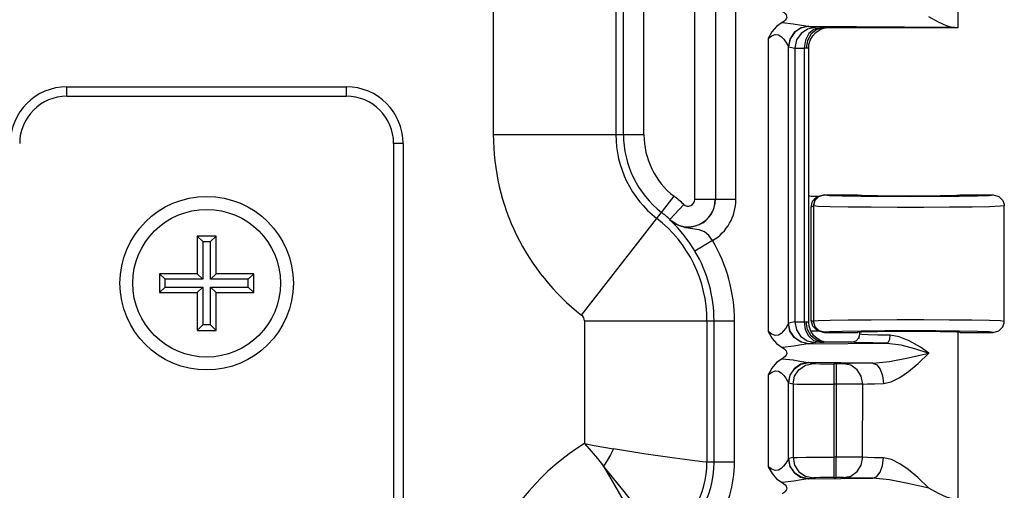
# Model space of a CAD drawing. Units: inches. Extents: x 0.7 to 21.3, y 0.5 to 16.
# Drawn here: x 19.5 to 20.3, y 9 to 9.4 of the extents above; entities that cross this region are included whole.
import ezdxf

# ---------------------------------------------------------------- set-up
doc = ezdxf.new("R2010")
doc.units = ezdxf.units.IN
doc.header["$LTSCALE"] = 1.21
doc.header["$MEASUREMENT"] = 0
doc.layers.get('0').update_dxf_attribs({"linetype": 'CONTINUOUS'})

msp = doc.modelspace()

# ---------------------------------------------------------------- linework, layer by layer
at = {"color": 7, "linetype": 'CONTINUOUS'}
for p, q in [((20.01589, 9.23208), (20.01589, 12.00526)), ((20.0324, 12.00526), (20.0324, 9.23208)), ((20.04865, 9.23208), (20.04865, 12.00526)), ((20.22536, 9.50142), (20.22536, 9.36867)), ((19.85565, 9.41483), (19.85565, 9.28376)), ((19.95315, 9.41483), (19.95315, 9.28376)), ((19.9592, 9.28376), (19.9592, 9.41483)), ((19.97545, 9.28376), (19.97545, 9.41483)), ((20.22078, 9.36899), (20.10679, 9.36989)), ((20.10679, 9.36989), (20.1118, 9.3689)), ((20.11854, 9.36867), (20.11544, 9.36874)), ((20.11854, 9.36867), (20.11817, 9.36866)), ((20.22536, 9.36867), (20.11854, 9.36867)), ((20.07422, 9.36027), (20.07422, 9.12707)), ((20.09041, 9.13357), (20.09041, 9.35377)), ((20.09061, 9.35365), (20.09561, 9.35265)), ((20.09561, 9.35265), (20.09561, 9.13469)), ((20.1029, 9.35249), (20.1029, 9.13484)), ((20.10661, 9.13461), (20.10661, 9.3527)), ((19.5163, 9.32179), (19.7388, 9.32179)), ((19.5163, 9.31429), (19.5163, 9.32179)), ((19.7388, 9.31429), (19.7388, 9.32179)), ((19.5163, 9.31429), (19.7388, 9.31429)), ((19.85565, 9.28376), (19.97545, 9.28376)), ((19.7838, 9.27679), (19.7763, 9.27679)), ((19.7763, 9.27679), (19.7763, 8.55429)), ((19.7838, 9.27679), (19.7838, 8.55429)), ((19.92594, 9.14012), (19.99944, 9.23472)), ((20.03214, 9.23208), (20.01589, 9.23208)), ((20.04865, 9.23208), (20.0324, 9.23208)), ((20.10853, 9.23486), (20.11512, 9.23486)), ((20.11327, 9.23393), (20.11516, 9.23488)), ((20.11907, 9.2358), (20.11516, 9.23488)), ((20.11907, 9.2358), (20.14536, 9.2358)), ((20.11915, 9.23576), (20.11907, 9.2358)), ((20.22723, 9.2358), (20.25348, 9.2358)), ((20.00715, 9.22822), (19.99618, 9.21623)), ((20.10842, 9.2261), (20.11032, 9.22705)), ((20.10842, 9.2261), (20.10842, 9.13612)), ((20.11032, 9.22705), (20.11041, 9.22701)), ((20.11041, 9.22701), (20.11041, 9.13522)), ((20.23653, 9.22617), (20.21868, 9.22599)), ((20.26215, 9.22826), (20.26215, 9.22823)), ((20.26215, 9.22823), (20.26223, 9.22705)), ((20.26223, 9.13518), (20.26223, 9.22705)), ((19.63505, 9.20304), (19.62005, 9.20304)), ((19.62005, 9.20304), (19.62445, 9.19863)), ((19.62005, 9.20304), (19.62005, 9.17304)), ((19.62445, 9.19863), (19.63064, 9.19863)), ((19.62445, 9.19863), (19.62445, 9.16863)), ((19.63064, 9.19863), (19.63505, 9.20304)), ((19.63064, 9.16863), (19.63064, 9.19863)), ((19.63505, 9.17304), (19.63505, 9.20304)), ((20.03006, 9.19942), (20.01608, 9.19114)), ((20.01608, 9.19114), (20.01494, 9.19301)), ((19.62005, 9.17304), (19.59005, 9.17304)), ((19.59445, 9.16863), (19.59005, 9.17304)), ((19.59005, 9.17304), (19.59005, 9.15804)), ((19.62445, 9.16863), (19.59445, 9.16863)), ((19.59445, 9.16245), (19.59445, 9.16863)), ((19.62445, 9.16863), (19.62005, 9.17304)), ((19.63064, 9.16863), (19.63505, 9.17304)), ((19.66064, 9.16863), (19.63064, 9.16863)), ((19.66505, 9.17304), (19.63505, 9.17304)), ((19.66505, 9.17304), (19.66064, 9.16863)), ((19.66064, 9.16245), (19.66064, 9.16863)), ((19.66505, 9.15804), (19.66505, 9.17304)), ((19.59005, 9.15804), (19.59445, 9.16245)), ((19.59445, 9.16245), (19.62445, 9.16245)), ((19.62445, 9.16245), (19.62005, 9.15804)), ((19.62445, 9.16245), (19.62445, 9.13245)), ((19.63064, 9.16245), (19.66064, 9.16245)), ((19.63505, 9.15804), (19.63064, 9.16245)), ((19.63064, 9.13245), (19.63064, 9.16245)), ((19.66064, 9.16245), (19.66505, 9.15804)), ((19.59005, 9.15804), (19.62005, 9.15804)), ((19.62005, 9.15804), (19.62005, 9.12804)), ((19.63505, 9.15804), (19.66505, 9.15804)), ((19.63505, 9.12804), (19.63505, 9.15804)), ((19.92815, 9.1356), (20.04756, 9.1356)), ((19.92815, 9.1356), (19.92815, 9.0379)), ((20.02565, 9.1356), (20.02565, 9.02315)), ((20.03131, 9.02315), (20.03131, 9.1356)), ((20.04756, 9.02315), (20.04756, 9.1356)), ((20.10842, 9.13612), (20.11032, 9.13518)), ((20.11041, 9.13522), (20.11032, 9.13518)), ((20.26215, 9.13401), (20.26223, 9.13518)), ((19.62445, 9.13245), (19.62005, 9.12804)), ((19.62005, 9.12804), (19.63505, 9.12804)), ((19.63064, 9.13245), (19.62445, 9.13245)), ((19.63505, 9.12804), (19.63064, 9.13245)), ((20.09561, 9.13469), (20.09061, 9.13369)), ((20.11054, 9.12405), (20.10831, 9.1274)), ((20.11512, 9.12737), (20.10853, 9.12737)), ((20.11327, 9.12829), (20.11516, 9.12735)), ((20.11516, 9.12735), (20.11907, 9.12642)), ((20.24081, 9.12711), (20.22622, 9.12737)), ((20.26215, 9.13396), (20.26215, 9.13401)), ((20.11326, 9.11986), (20.10866, 9.12334)), ((20.11816, 9.11867), (20.11326, 9.11986)), ((20.11907, 9.12642), (20.11915, 9.12647)), ((20.11907, 9.12642), (20.14536, 9.12642)), ((20.14651, 9.12199), (20.14612, 9.12135)), ((20.14651, 9.12199), (20.14723, 9.12492)), ((20.14723, 9.12492), (20.14723, 9.12661)), ((20.22536, 9.12642), (20.22536, 8.99367)), ((20.22723, 9.12642), (20.25348, 9.12642)), ((20.1118, 9.11844), (20.10679, 9.11744)), ((20.10679, 9.11744), (20.16903, 9.11793)), ((20.11544, 9.11859), (20.11854, 9.11867)), ((20.11854, 9.11867), (20.11816, 9.11867)), ((20.14098, 9.11867), (20.11854, 9.11867)), ((20.15756, 9.10199), (20.10679, 9.10239)), ((20.10679, 9.10239), (20.11036, 9.10168)), ((20.12951, 9.10143), (20.12655, 9.10142)), ((20.12655, 9.10142), (20.12655, 9.01091)), ((20.1284, 9.10142), (20.1284, 9.08518)), ((20.07422, 9.09277), (20.07422, 9.01957)), ((20.09041, 9.02607), (20.09041, 9.08627)), ((20.09061, 9.08615), (20.09417, 9.08544)), ((20.09417, 9.08544), (20.09417, 9.0269)), ((20.13734, 9.08519), (20.12655, 9.08518)), ((20.1284, 9.08518), (20.1284, 9.02716)), ((20.14952, 9.02709), (20.14956, 9.08525)), ((19.97538, 9.02988), (19.95127, 9.03375)), ((20.09417, 9.0269), (20.09061, 9.02619)), ((20.1284, 9.01091), (20.1284, 9.02716)), ((19.95875, 9.0011), (19.94335, 9.02004)), ((19.94335, 9.02004), (19.99169, 8.93631)), ((20.04756, 9.02315), (20.02565, 9.02315)), ((20.11036, 9.01065), (20.10679, 9.00994)), ((20.10679, 9.00994), (20.15756, 9.01034)), ((20.12655, 9.01091), (20.1284, 9.01091)), ((19.9717, 8.98468), (19.95875, 9.0011))]:
    msp.add_line(p, q, dxfattribs=at)
for points in [[(20.0854, 9.38187), (20.08675, 9.38105), (20.0878, 9.38016), (20.08858, 9.37919), (20.08903, 9.37813), (20.08908, 9.37698), (20.08869, 9.37585), (20.08791, 9.37478), (20.08679, 9.37382), (20.0854, 9.37296)], [(20.0854, 9.37296), (20.08094, 9.36981), (20.07727, 9.36549), (20.07422, 9.36027)], [(20.0854, 9.37297), (20.09414, 9.37198), (20.10088, 9.37077), (20.10604, 9.36994)], [(20.10604, 9.36994), (20.10003, 9.36851), (20.095, 9.36497), (20.09163, 9.35982), (20.09041, 9.35377)], [(20.10604, 9.36994), (20.10629, 9.36992), (20.10654, 9.3699), (20.10679, 9.36989)], [(20.22078, 9.36899), (20.21632, 9.37025), (20.21, 9.37335), (20.20216, 9.37742)], [(20.07422, 9.36027), (20.07733, 9.36234), (20.08003, 9.36331), (20.08263, 9.36302), (20.08483, 9.36165), (20.08675, 9.35963), (20.08833, 9.35743), (20.08974, 9.35507), (20.09041, 9.35377)], [(20.10679, 9.36989), (20.10069, 9.36869), (20.09554, 9.3653), (20.09192, 9.36004), (20.09061, 9.35365)], [(20.1118, 9.3689), (20.10569, 9.36769), (20.10054, 9.36431), (20.09692, 9.35904), (20.09561, 9.35265)], [(20.11544, 9.36874), (20.11074, 9.36749), (20.10676, 9.36409), (20.10395, 9.35884), (20.1029, 9.35249)], [(20.11817, 9.36866), (20.11313, 9.36742), (20.10858, 9.36391), (20.10553, 9.35865), (20.10445, 9.35242)], [(20.10661, 9.3527), (20.1068, 9.35516), (20.10789, 9.35902), (20.10976, 9.36231), (20.11217, 9.36493), (20.11489, 9.36685), (20.11765, 9.36808), (20.11987, 9.36864), (20.12003, 9.36867)], [(20.1118, 9.3689), (20.1124, 9.36884), (20.11363, 9.36879), (20.11544, 9.36874)], [(20.09041, 9.35377), (20.09047, 9.35371), (20.09054, 9.35367), (20.09061, 9.35365)], [(20.09561, 9.35265), (20.09682, 9.35259), (20.09928, 9.35254), (20.1029, 9.35249)], [(20.10445, 9.35242), (20.10398, 9.35244), (20.10346, 9.35247), (20.1029, 9.35249)], [(20.10661, 9.3527), (20.10636, 9.3526), (20.10564, 9.3525), (20.10445, 9.35242)], [(20.11516, 9.23488), (20.11469, 9.23462), (20.1115, 9.23143), (20.11032, 9.22705)], [(20.11041, 9.22701), (20.11153, 9.23129), (20.11467, 9.23452), (20.11915, 9.23576)], [(20.11915, 9.23576), (20.12317, 9.2354), (20.13328, 9.23508), (20.14841, 9.23483)], [(20.14841, 9.23483), (20.16709, 9.23467), (20.18755, 9.23462), (20.20788, 9.23469), (20.22622, 9.23485)], [(20.22622, 9.23485), (20.24081, 9.23511), (20.25024, 9.23544), (20.25348, 9.2358)], [(20.25348, 9.2358), (20.25786, 9.23462), (20.26106, 9.23143), (20.26215, 9.22826)], [(20.15633, 9.22597), (20.13809, 9.22614), (20.12365, 9.22639), (20.11417, 9.22668), (20.11041, 9.22701)], [(20.21868, 9.22599), (20.19827, 9.22589), (20.17695, 9.22588), (20.15633, 9.22597)], [(20.26223, 9.22705), (20.25921, 9.22672), (20.25041, 9.22642), (20.23653, 9.22617)], [(20.03006, 9.19942), (20.02707, 9.20353), (20.0236, 9.20642), (20.01954, 9.20801), (20.01404, 9.20879), (20.00889, 9.2096), (20.00256, 9.2117), (19.99601, 9.21605)], [(20.01494, 9.19301), (20.01151, 9.19822), (20.00654, 9.20478), (20.00209, 9.20991), (19.99849, 9.21365), (19.99601, 9.21605)], [(20.1029, 9.13484), (20.10346, 9.13487), (20.10398, 9.13489), (20.10445, 9.13492)], [(20.10445, 9.13492), (20.10564, 9.13483), (20.10636, 9.13474), (20.10661, 9.13464)], [(20.10866, 9.12334), (20.10554, 9.12863), (20.10445, 9.13492)], [(20.10842, 9.13612), (20.1096, 9.13174), (20.1128, 9.12854), (20.11327, 9.12829)], [(20.11032, 9.13518), (20.1115, 9.13079), (20.11469, 9.1276), (20.11516, 9.12735)], [(20.15628, 9.13625), (20.13806, 9.13608), (20.12364, 9.13584), (20.11417, 9.13554), (20.11041, 9.13522)], [(20.11915, 9.12647), (20.11487, 9.12759), (20.11164, 9.13073), (20.11041, 9.13522)], [(20.23645, 9.13606), (20.21858, 9.13624), (20.19818, 9.13633), (20.17686, 9.13634), (20.15628, 9.13625)], [(20.26223, 9.13518), (20.2592, 9.1355), (20.25036, 9.13581), (20.23645, 9.13606)], [(20.09041, 9.13357), (20.08963, 9.13207), (20.08832, 9.12988), (20.08661, 9.12754), (20.08469, 9.12558), (20.08253, 9.12427), (20.08003, 9.12402), (20.07723, 9.12505), (20.07422, 9.12707)], [(20.07422, 9.12707), (20.0774, 9.12165), (20.08097, 9.11749), (20.0854, 9.11437)], [(20.09061, 9.13369), (20.09054, 9.13367), (20.09047, 9.13363), (20.09041, 9.13357)], [(20.10604, 9.1174), (20.10003, 9.11882), (20.095, 9.12237), (20.09163, 9.12752), (20.09041, 9.13357)], [(20.10679, 9.11744), (20.10069, 9.11865), (20.09554, 9.12203), (20.09192, 9.1273), (20.09061, 9.13369)], [(20.09561, 9.13469), (20.09682, 9.13474), (20.09929, 9.13479), (20.1029, 9.13484)], [(20.09561, 9.13469), (20.09681, 9.12856), (20.10018, 9.12339), (20.10543, 9.11976), (20.1118, 9.11844)], [(20.1029, 9.13484), (20.10387, 9.12875), (20.10649, 9.12359)], [(20.10831, 9.1274), (20.10692, 9.13148), (20.10661, 9.13461)], [(20.14841, 9.1274), (20.13328, 9.12715), (20.12317, 9.12683), (20.11915, 9.12647)], [(20.22622, 9.12737), (20.20788, 9.12754), (20.18755, 9.1276), (20.16709, 9.12755), (20.14841, 9.1274)], [(20.25348, 9.12642), (20.25024, 9.12679), (20.24081, 9.12711)], [(20.25348, 9.12642), (20.25787, 9.1276), (20.26106, 9.13079), (20.26215, 9.13396)], [(20.10649, 9.12359), (20.11054, 9.11996), (20.11544, 9.1186)], [(20.11628, 9.11979), (20.11329, 9.12151), (20.11054, 9.12405)], [(20.12012, 9.11867), (20.11902, 9.11887), (20.11628, 9.11979)], [(20.14098, 9.11867), (20.14434, 9.11964), (20.14651, 9.12199)], [(20.17142, 9.12418), (20.16155, 9.1243), (20.15383, 9.12447), (20.14894, 9.12469), (20.14723, 9.12492)], [(20.16903, 9.11793), (20.17022, 9.11881), (20.17108, 9.12108), (20.17141, 9.12418)], [(20.20215, 9.1099), (20.19544, 9.11456), (20.18655, 9.11964), (20.17854, 9.12291), (20.17142, 9.12418)], [(20.10604, 9.1174), (20.10075, 9.11654), (20.09472, 9.11545), (20.0854, 9.11437)], [(20.0854, 9.11437), (20.08675, 9.11355), (20.0878, 9.11266), (20.08858, 9.11168), (20.08903, 9.11063), (20.08908, 9.10949), (20.08869, 9.10835), (20.08791, 9.10728), (20.0868, 9.10632), (20.0854, 9.10546)], [(20.10679, 9.11744), (20.10654, 9.11743), (20.10629, 9.11742), (20.10604, 9.1174)], [(20.11544, 9.11859), (20.11364, 9.11855), (20.1124, 9.11849), (20.1118, 9.11844)], [(20.16903, 9.11793), (20.15751, 9.11805), (20.14859, 9.11823), (20.14292, 9.11844), (20.14098, 9.11867)], [(20.16903, 9.11793), (20.17993, 9.11656), (20.19083, 9.11368), (20.20216, 9.1099)], [(20.0854, 9.10546), (20.081, 9.10237), (20.07729, 9.09801), (20.07422, 9.09277)], [(20.0854, 9.10546), (20.09415, 9.10448), (20.10089, 9.10327), (20.10604, 9.10244)], [(20.15756, 9.10199), (20.17079, 9.10325), (20.18563, 9.10607), (20.20216, 9.1099)], [(20.16603, 9.08575), (20.17231, 9.08708), (20.17916, 9.09055), (20.18599, 9.09522), (20.19374, 9.10164), (20.20215, 9.1099)], [(20.07422, 9.09277), (20.07735, 9.09486), (20.08006, 9.09582), (20.08264, 9.09552), (20.0848, 9.09417), (20.08669, 9.0922), (20.08827, 9.09003), (20.0897, 9.08764), (20.09041, 9.08627)], [(20.10604, 9.10244), (20.10003, 9.10101), (20.095, 9.09747), (20.09163, 9.09232), (20.09041, 9.08627)], [(20.09061, 9.08615), (20.09181, 9.09227), (20.09518, 9.09745), (20.10043, 9.10108), (20.10679, 9.10239)], [(20.09417, 9.08544), (20.09537, 9.09156), (20.09874, 9.09674), (20.10399, 9.10036), (20.11036, 9.10168)], [(20.10604, 9.10244), (20.10629, 9.10242), (20.10654, 9.1024), (20.10679, 9.10239)], [(20.11036, 9.10168), (20.11199, 9.10158), (20.11557, 9.1015), (20.12062, 9.10144), (20.12655, 9.10142)], [(20.13158, 9.10144), (20.13058, 9.10143), (20.12951, 9.10143)], [(20.13428, 9.1015), (20.13364, 9.10147), (20.13273, 9.10145), (20.13158, 9.10144)], [(20.15756, 9.10199), (20.14773, 9.10186), (20.13983, 9.10169), (20.13428, 9.1015)], [(20.14956, 9.08525), (20.14836, 9.09148), (20.14504, 9.09673), (20.14011, 9.10025), (20.13428, 9.1015)], [(20.15757, 9.10199), (20.16078, 9.10068), (20.16349, 9.09715), (20.16533, 9.09192), (20.16601, 9.08575)], [(20.09041, 9.08627), (20.09047, 9.08621), (20.09054, 9.08617), (20.09061, 9.08615)], [(20.09417, 9.08544), (20.0974, 9.08534), (20.10459, 9.08525), (20.11476, 9.0852), (20.12655, 9.08518)], [(20.14956, 9.08525), (20.14478, 9.08521), (20.13734, 9.08519)], [(20.14957, 9.08525), (20.15346, 9.08544), (20.15905, 9.08561), (20.16603, 9.08575)], [(19.92815, 9.0379), (19.93591, 9.03645), (19.94363, 9.03508), (19.95127, 9.03375)], [(19.92815, 9.0379), (19.93338, 9.032), (19.93844, 9.02602), (19.94334, 9.02004)], [(19.95126, 9.03376), (19.94878, 9.02911), (19.94613, 9.02452), (19.94334, 9.02004)], [(20.02565, 9.02315), (20.02212, 9.02354), (20.01203, 9.02476), (19.99607, 9.02688), (19.97538, 9.02988)], [(20.09041, 9.02607), (20.08963, 9.02457), (20.08832, 9.02238), (20.08661, 9.02004), (20.08469, 9.01808), (20.08253, 9.01677), (20.08003, 9.01652), (20.07723, 9.01755), (20.07422, 9.01957)], [(20.09061, 9.02619), (20.09054, 9.02617), (20.09047, 9.02613), (20.09041, 9.02607)], [(20.09041, 9.02607), (20.09163, 9.02002), (20.095, 9.01487), (20.10003, 9.01132), (20.10604, 9.0099)], [(20.10679, 9.00994), (20.10069, 9.01115), (20.09554, 9.01453), (20.09192, 9.0198), (20.09061, 9.02619)], [(20.09417, 9.0269), (20.09741, 9.027), (20.10459, 9.02708), (20.11474, 9.02714), (20.12655, 9.02716)], [(20.09417, 9.0269), (20.09537, 9.02077), (20.09874, 9.0156), (20.10399, 9.01197), (20.11036, 9.01065)], [(20.14952, 9.02709), (20.14466, 9.02712), (20.13725, 9.02715), (20.12655, 9.02716)], [(20.13428, 9.01084), (20.14012, 9.01211), (20.14506, 9.01563), (20.14837, 9.02088), (20.14956, 9.02709)], [(20.16603, 9.02659), (20.15903, 9.02672), (20.15344, 9.02689), (20.14955, 9.02709)], [(20.15756, 9.01034), (20.16077, 9.01165), (20.16349, 9.01519), (20.16532, 9.02041), (20.16601, 9.02659)], [(20.20215, 9.00242), (20.19353, 9.01089), (20.18576, 9.01728), (20.17906, 9.02185), (20.17235, 9.02524), (20.16603, 9.02659)], [(20.07422, 9.01957), (20.0774, 9.01415), (20.08097, 9.00999), (20.0854, 9.00687)], [(20.10604, 9.0099), (20.10075, 9.00904), (20.09472, 9.00795), (20.0854, 9.00687)], [(20.10679, 9.00994), (20.10654, 9.00993), (20.10629, 9.00992), (20.10604, 9.0099)], [(20.12655, 9.01091), (20.12062, 9.01089), (20.11557, 9.01084), (20.11199, 9.01075), (20.11036, 9.01065)], [(20.13428, 9.01084), (20.13295, 9.01088), (20.13089, 9.0109), (20.1284, 9.01091)], [(20.15756, 9.01034), (20.14771, 9.01048), (20.13982, 9.01064), (20.13428, 9.01084)], [(20.20216, 9.00242), (20.18545, 9.0063), (20.17087, 9.00907), (20.15756, 9.01034)], [(20.0854, 9.00687), (20.08675, 9.00605), (20.0878, 9.00516), (20.08858, 9.00418), (20.08903, 9.00313), (20.08908, 9.00199), (20.08869, 9.00085), (20.08791, 8.99978), (20.08679, 8.99882), (20.0854, 8.99796)], [(20.22079, 8.99399), (20.21631, 8.99525), (20.20997, 8.99836), (20.20215, 9.00242)]]:
    msp.add_lwpolyline(points, dxfattribs=at)
for radius in [0.06898, 0.05875]:
    msp.add_circle((19.62755, 9.16554), radius, dxfattribs=at)
for centre, radius, start, end in [((19.5163, 9.27679), 0.045, 90, 180), ((19.7388, 9.27679), 0.045, 0, 90), ((19.5163, 9.27679), 0.0375, 90, 180), ((19.7388, 9.27679), 0.0375, 0, 90), ((20.03755, 9.28376), 0.1819, 180, 232.15039), ((20.03755, 9.28376), 0.0844, 180, 232.15039), ((20.03755, 9.28376), 0.07835, 180, 232.15039), ((20.03755, 9.28376), 0.0621, 180, 232.15039), ((20.01067, 9.23208), 0.02172, 227.54956, 360), ((20.01067, 9.23208), 0.0216, 227.54956, 360), ((19.92242, 9.1356), 0.12553, 47.54956, 52.15039), ((20.01067, 9.23208), 0.00522, 227.54956, 360), ((20.01067, 9.23208), 0.03797, 300.69546, 360), ((19.92242, 9.1356), 0.10928, 47.54956, 52.15039), ((19.92242, 9.1356), 0.10323, 360, 52.15039), ((19.92242, 9.1356), 0.12513, 0, 30.66543), ((19.92242, 9.1356), 0.10888, 0, 30.66543), ((19.92242, 9.1356), 0.00573, 0, 52.15039), ((20.02274, 8.88253), 0.1819, 121.33266, 157.98576), ((19.9538, 9.02315), 0.07185, 300, 360), ((19.9538, 9.02315), 0.07751, 300, 360), ((19.9538, 9.02315), 0.09376, 327.42694, 360)]:
    msp.add_arc(centre, radius, start, end, dxfattribs=at)
for centre, major_axis, ratio, start_param, end_param in [((20.1863, 9.36867), (0.03906, 0), 0.017455, 0, 0.488939), ((20.10877, 9.24361), (0.00861, 0.00172), 0.996044, 4.259014, 4.489651), ((20.11718, 9.2261), (-0.00783, -0.00392), 0.999239, -1.570795, -0.463221), ((20.1863, 9.2358), (0.04094, 0), 0.017455, -3.141593, 0), ((20.1863, 9.12642), (0.04094, 0), 0.017455, 0, 3.141593)]:
    msp.add_ellipse(centre, major_axis=major_axis, ratio=ratio, start_param=start_param, end_param=end_param, dxfattribs=at)

doc.saveas('drawing.dxf')
